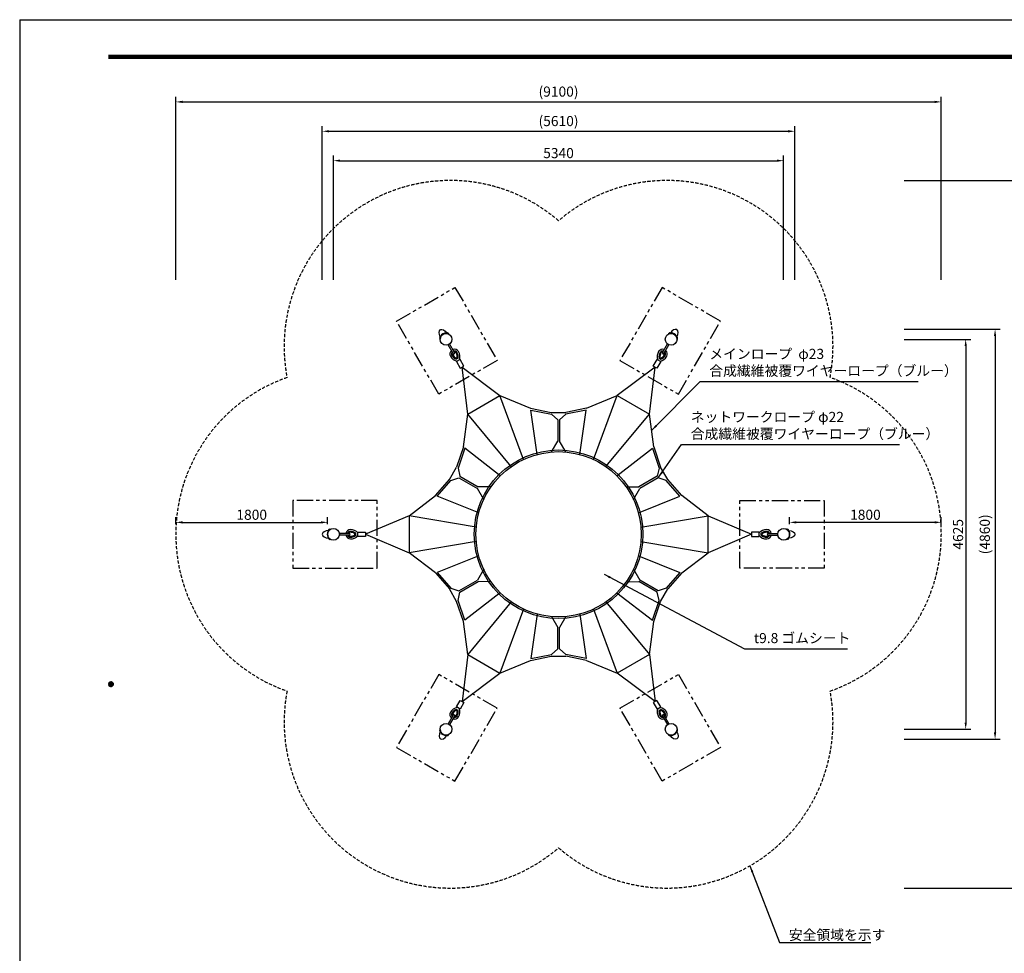
# Model space of a CAD drawing. Extents: x 0 to 23760, y 0 to 16800.
# Drawn here: x 0 to 11678, y 5728 to 16800 of the extents above; entities that cross this region are included whole.
import ezdxf
from ezdxf.enums import TextEntityAlignment as Align

# ---------------------------------------------------------------- set-up
doc = ezdxf.new("R2010")
doc.units = 0
doc.header["$LTSCALE"] = 12
doc.linetypes.add('HIDDEN2', pattern=[4.7625, 3.175, -1.5875])
doc.linetypes.add('PHANTOM2', pattern=[31.75, 15.875, -3.175, 3.175, -3.175, 3.175, -3.175])
doc.layers.get('0').update_dxf_attribs({"linetype": 'CONTINUOUS'})
doc.layers.get('DEFPOINTS').update_dxf_attribs({"linetype": 'CONTINUOUS'})
for name, color, linetype in [('P001', 131, 'CONTINUOUS'), ('P003', 231, 'CONTINUOUS'), ('P007', 191, 'CONTINUOUS'), ('P013', 11, 'CONTINUOUS'), ('P919', 75, 'CONTINUOUS'), ('P920', 125, 'CONTINUOUS'), ('P_1CENTER', 2, 'CONTINUOUS'), ('P_2DIM', 6, 'CONTINUOUS'), ('P_5DRAWFRAME', 104, 'CONTINUOUS')]:
    doc.layers.add(name, color=color, linetype=linetype)
doc.styles.add('BIGFONT', font='simplex.shx', dxfattribs={"bigfont": 'bigfont.shx'})
doc.dimstyles.new('DIMBIGFONT$0', dxfattribs={"dimscale": 40, "dimtxt": 3, "dimasz": 2, "dimexe": 1.5, "dimexo": 3, "dimgap": 0.75, "dimtad": 1, "dimdec": 1, "dimdsep": 46, "dimtxsty": 'BIGFONT', "dimsah": 1, "dimcen": 0, "dimclrt": 230, "dimadec": 1, "dimazin": 2, "dimtfac": 0.6, "dimtdec": 1, "dimtofl": 0, "dimtmove": 2, "dimatfit": 3, "dimfxl": 1, "dimtvp": 1, "dimtolj": 1, "dimarcsym": 0})
doc.dimstyles.new('DIMBIGFONT$7', dxfattribs={"dimscale": 40, "dimtxt": 3, "dimasz": 2, "dimexe": 1.5, "dimexo": 3, "dimgap": 0.75, "dimtad": 1, "dimdec": 1, "dimdsep": 46, "dimtxsty": 'BIGFONT', "dimsah": 1, "dimcen": 0, "dimclrt": 230, "dimadec": 1, "dimazin": 2, "dimtfac": 0.6, "dimtdec": 1, "dimtofl": 0, "dimtmove": 0, "dimatfit": 3, "dimfxl": 1, "dimtvp": 1, "dimtolj": 1, "dimarcsym": 0})

# ---------------------------------------------------------------- blocks, each defined once
blk = doc.blocks.new('DFP2')
at = {"color": 0}
for p, q in [((26.35, 409.5), (580.85, 409.5)), ((26.35, 409.4), (580.85, 409.4)), ((580.85, 409.3), (26.35, 409.3)), ((26.35, 409.2), (580.85, 409.2)), ((26.35, 409.1), (580.85, 409.1)), ((26.35, 409), (580.85, 409)), ((580.85, 408.9), (26.35, 408.9)), ((580.85, 408.8), (26.35, 408.8)), ((580.85, 408.7), (26.35, 408.7)), ((580.85, 408.6), (26.35, 408.6)), ((580.85, 408.5), (26.35, 408.5)), ((26.35, 223), (27.1, 223.75)), ((26.35, 223), (27.1, 222.25)), ((26.36, 222.87), (27.23, 223.74)), ((26.36, 223.13), (27.23, 222.26)), ((26.37, 223.16), (26.94, 223.73)), ((26.37, 222.84), (26.94, 222.27)), ((26.39, 222.76), (27.34, 223.71)), ((26.39, 223.24), (27.34, 222.29)), ((26.43, 222.66), (27.44, 223.67)), ((26.43, 223.34), (27.44, 222.33)), ((26.46, 223.4), (26.7, 223.64)), ((26.46, 222.6), (26.7, 222.36)), ((26.49, 222.57), (27.53, 223.61)), ((26.49, 223.43), (27.53, 222.39)), ((26.55, 222.49), (27.61, 223.55)), ((26.55, 223.51), (27.61, 222.45)), ((26.62, 223.58), (27.68, 222.52)), ((26.62, 222.42), (27.68, 223.48)), ((26.7, 223.64), (27.74, 222.6)), ((26.7, 222.36), (27.74, 223.4)), ((26.8, 223.69), (27.79, 222.7)), ((26.8, 222.31), (27.79, 223.3)), ((26.9, 223.72), (27.82, 222.8)), ((26.9, 222.28), (27.82, 223.2)), ((27.02, 223.75), (27.85, 222.92)), ((27.02, 222.25), (27.85, 223.08)), ((27.16, 223.75), (27.85, 223.06)), ((27.16, 222.25), (27.85, 222.94)), ((27.33, 223.71), (27.81, 223.23)), ((27.33, 222.29), (27.81, 222.77))]:
    blk.add_line(p, q, dxfattribs=at)
at = {"layer": 'DEFPOINTS', "color": 0}
for q in [(594, 420), (0, 0)]:
    blk.add_line((0, 420), q, dxfattribs=at)
at = {"color": 83, "ltscale": 0.5, "style": 'BIGFONT', "flags": 8}
for tag, p in [('REV05', (34.1, 32.19)), ('REV04', (34.1, 27.14)), ('REV03', (34.1, 21.89)), ('REV02', (34.1, 16.64)), ('REV01', (34.1, 11.39))]:
    blk.add_attdef(tag, text='', height=2, dxfattribs=at).set_placement(p, align=Align.BOTTOM_LEFT)
for tag, p in [('REVD5', (101.67, 32.19)), ('R5D', (116.23, 32.19)), ('R5C', (125.35, 32.19)), ('R5A', (134.48, 32.19)), ('REVD4', (101.67, 27.14)), ('R4D', (116.23, 27.14)), ('R4C', (125.35, 27.14)), ('R4A', (134.48, 27.14)), ('REVD3', (101.67, 21.89)), ('R3D', (116.23, 21.89)), ('R3C', (125.35, 21.89)), ('R3A', (134.48, 21.89)), ('REVD2', (101.67, 16.64)), ('R2D', (116.23, 16.64)), ('R2C', (125.35, 16.64)), ('R2A', (134.48, 16.64)), ('REVD1', (101.67, 11.39)), ('R1D', (116.23, 11.39)), ('R1C', (125.35, 11.39)), ('R1A', (134.48, 11.39))]:
    blk.add_attdef(tag, text='', height=2, dxfattribs=at).set_placement(p, align=Align.BOTTOM_CENTER)
at = {"color": 83, "ltscale": 0.5, "style": 'BIGFONT'}
for tag, height, p in [('PROJECT1', 4, (429.42, 29.5)), ('DATE', 3, (503.03, 29.02)), ('SCALE', 3, (542.35, 28.81)), ('PROJECT2', 4, (430.24, 20.28)), ('PROJECT3', 4, (430.24, 11.59)), ('DWGNO', 3, (513.51, 12.49))]:
    blk.add_attdef(tag, text='', height=height, dxfattribs=at).set_placement(p, align=Align.BOTTOM_CENTER)
blk = doc.blocks.new('*D17')
at = {"layer": 'DEFPOINTS', "color": 0}
for p in [(10931, 15825), (1852, 13596), (10931, 13596)]:
    blk.add_point(p, dxfattribs=at)
at = {"layer": 'P_2DIM', "color": 0, "lineweight": -2}
for p, q in [((1852, 13716), (1852, 15885)), ((10931, 13716), (10931, 15885)), ((1932, 15825), (10851, 15825))]:
    blk.add_line(p, q, dxfattribs=at)
at = {"layer": 'P_2DIM', "color": 0}
for points in [[(1932, 15839), (1932, 15812), (1852, 15825)], [(10851, 15839), (10851, 15812), (10931, 15825)]]:
    blk.add_solid(points, dxfattribs=at)
at = {"layer": 'P_2DIM', "color": 230, "insert": (6391, 15947), "char_height": 120, "attachment_point": 5, "style": 'BIGFONT'}
blk.add_mtext('\\A1;(9100)', dxfattribs=at)
blk = doc.blocks.new('*D18')
at = {"layer": 'DEFPOINTS', "color": 0}
for p in [(9061, 15128), (3721, 13596), (9061, 13596)]:
    blk.add_point(p, dxfattribs=at)
at = {"layer": 'P_2DIM', "color": 0, "lineweight": -2}
for p, q in [((3721, 13716), (3721, 15188)), ((9061, 13716), (9061, 15188)), ((3801, 15128), (8981, 15128))]:
    blk.add_line(p, q, dxfattribs=at)
at = {"layer": 'P_2DIM', "color": 0}
for points in [[(3801, 15142), (3801, 15115), (3721, 15128)], [(8981, 15142), (8981, 15115), (9061, 15128)]]:
    blk.add_solid(points, dxfattribs=at)
at = {"layer": 'P_2DIM', "color": 230, "insert": (6391, 15218), "char_height": 120, "attachment_point": 5, "style": 'BIGFONT'}
blk.add_mtext('\\A1;\\A1;5340', dxfattribs=at)
blk = doc.blocks.new('*D19')
at = {"layer": 'DEFPOINTS', "color": 0}
for p in [(3652, 10839), (1852, 10697), (3652, 10697)]:
    blk.add_point(p, dxfattribs=at)
at = {"layer": 'P_2DIM', "color": 0, "lineweight": -2}
for p, q in [((1852, 10817), (1852, 10899)), ((3652, 10817), (3652, 10899)), ((1932, 10839), (3572, 10839))]:
    blk.add_line(p, q, dxfattribs=at)
at = {"layer": 'P_2DIM', "color": 0}
for points in [[(1932, 10852), (1932, 10825), (1852, 10839)], [(3572, 10852), (3572, 10825), (3652, 10839)]]:
    blk.add_solid(points, dxfattribs=at)
at = {"layer": 'P_2DIM', "color": 230, "insert": (2752, 10929), "char_height": 120, "attachment_point": 5, "style": 'BIGFONT'}
blk.add_mtext('\\A1;1800', dxfattribs=at)
blk = doc.blocks.new('*D20')
at = {"layer": 'DEFPOINTS', "color": 0}
for p in [(10371, 13009), (10371, 8385), (11220, 8385)]:
    blk.add_point(p, dxfattribs=at)
at = {"layer": 'P_2DIM', "color": 0, "lineweight": -2}
for p, q in [((10491, 13009), (11280, 13009)), ((11220, 12929), (11220, 8465)), ((10491, 8385), (11280, 8385))]:
    blk.add_line(p, q, dxfattribs=at)
at = {"layer": 'P_2DIM', "color": 0}
for points in [[(11207, 12929), (11234, 12929), (11220, 13009)], [(11207, 8465), (11234, 8465), (11220, 8385)]]:
    blk.add_solid(points, dxfattribs=at)
at = {"layer": 'P_2DIM', "color": 230, "insert": (11130, 10697), "char_height": 120, "attachment_point": 5, "rotation": 90, "style": 'BIGFONT'}
blk.add_mtext('\\A1;\\A1;4625', dxfattribs=at)
blk = doc.blocks.new('*D21')
at = {"layer": 'DEFPOINTS', "color": 0}
for p in [(9131, 10839), (9131, 10697), (10931, 10697)]:
    blk.add_point(p, dxfattribs=at)
at = {"layer": 'P_2DIM', "color": 0, "lineweight": -2}
for p, q in [((9131, 10817), (9131, 10899)), ((10931, 10817), (10931, 10899)), ((10851, 10839), (9211, 10839))]:
    blk.add_line(p, q, dxfattribs=at)
at = {"layer": 'P_2DIM', "color": 0}
for points in [[(9211, 10852), (9211, 10825), (9131, 10839)], [(10851, 10852), (10851, 10825), (10931, 10839)]]:
    blk.add_solid(points, dxfattribs=at)
at = {"layer": 'P_2DIM', "color": 230, "insert": (10031, 10929), "char_height": 120, "attachment_point": 5, "style": 'BIGFONT'}
blk.add_mtext('\\A1;1800', dxfattribs=at)
blk = doc.blocks.new('*D22')
at = {"layer": 'DEFPOINTS', "color": 0}
for p in [(9194, 15477), (3589, 13596), (9194, 13596)]:
    blk.add_point(p, dxfattribs=at)
at = {"layer": 'P_2DIM', "color": 0, "lineweight": -2}
for p, q in [((3589, 13716), (3589, 15537)), ((9194, 13716), (9194, 15537)), ((3669, 15477), (9114, 15477))]:
    blk.add_line(p, q, dxfattribs=at)
at = {"layer": 'P_2DIM', "color": 0}
for points in [[(3669, 15490), (3669, 15463), (3589, 15477)], [(9114, 15490), (9114, 15463), (9194, 15477)]]:
    blk.add_solid(points, dxfattribs=at)
at = {"layer": 'P_2DIM', "color": 230, "insert": (6391, 15598), "char_height": 120, "attachment_point": 5, "style": 'BIGFONT'}
blk.add_mtext('\\A1;\\A1;(5610)', dxfattribs=at)
blk = doc.blocks.new('*D23')
at = {"layer": 'DEFPOINTS', "color": 0}
for p in [(10371, 13128), (10371, 8267), (11569, 8267)]:
    blk.add_point(p, dxfattribs=at)
at = {"layer": 'P_2DIM', "color": 0, "lineweight": -2}
for p, q in [((10491, 13128), (11629, 13128)), ((11569, 13048), (11569, 8347)), ((10491, 8267), (11629, 8267))]:
    blk.add_line(p, q, dxfattribs=at)
at = {"layer": 'P_2DIM', "color": 0}
for points in [[(11555, 13048), (11582, 13048), (11569, 13128)], [(11555, 8347), (11582, 8347), (11569, 8267)]]:
    blk.add_solid(points, dxfattribs=at)
at = {"layer": 'P_2DIM', "color": 230, "insert": (11447, 10697), "char_height": 120, "attachment_point": 5, "rotation": 90, "style": 'BIGFONT'}
blk.add_mtext('\\A1;\\A1;(4860)', dxfattribs=at)
blk = doc.blocks.new('*D13')
at = {"layer": 'DEFPOINTS', "color": 0}
for p in [(10371, 14893), (10371, 6502), (12071, 6502)]:
    blk.add_point(p, dxfattribs=at)
at = {"layer": 'P_2DIM', "color": 0, "lineweight": -2}
for p, q in [((10491, 14893), (12131, 14893)), ((12071, 14813), (12071, 6582)), ((10491, 6502), (12131, 6502))]:
    blk.add_line(p, q, dxfattribs=at)
at = {"layer": 'P_2DIM', "color": 0}
for points in [[(12057, 14813), (12084, 14813), (12071, 14893)], [(12057, 6582), (12084, 6582), (12071, 6502)]]:
    blk.add_solid(points, dxfattribs=at)
at = {"layer": 'P_2DIM', "color": 230, "insert": (11949, 10697), "char_height": 120, "attachment_point": 5, "rotation": 90, "style": 'BIGFONT'}
blk.add_mtext('\\A1;\\A1;(8400)', dxfattribs=at)

msp = doc.modelspace()

# ---------------------------------------------------------------- linework, layer by layer
at = {"layer": 'P001'}
for p, q in [((5141.07, 12842.89), (5082.36, 12944.58)), ((5158.39, 12852.89), (5099.69, 12954.58)), ((7624.47, 12852.89), (7683.18, 12954.58)), ((7641.79, 12842.89), (7700.5, 12944.58)), ((5189.44, 12792.3), (5178.03, 12785.71)), ((5199.62, 12785.48), (5178.85, 12773.48)), ((5223.39, 12770.33), (5180.08, 12745.33)), ((5180.08, 12745.33), (5225.58, 12666.52)), ((5268.89, 12691.52), (5223.39, 12770.33)), ((7513.98, 12691.52), (7559.48, 12770.33)), ((7602.79, 12745.33), (7557.29, 12666.52)), ((7559.48, 12770.33), (7602.79, 12745.33)), ((7583.25, 12785.48), (7604.02, 12773.48)), ((7593.43, 12792.3), (7604.84, 12785.71)), ((5225.58, 12666.52), (5268.89, 12691.52)), ((5314.18, 12123.07), (5247.23, 12679.02)), ((5247.23, 12679.02), (5695.23, 12343.07)), ((7535.63, 12679.02), (7087.64, 12343.07)), ((7468.69, 12123.07), (7535.63, 12679.02)), ((7557.29, 12666.52), (7513.98, 12691.52)), ((5695.23, 12343.07), (6058.26, 12192.28)), ((6724.61, 12192.28), (7087.64, 12343.07)), ((6058.26, 12192.28), (6304.97, 12142.71)), ((6724.61, 12192.28), (6477.9, 12142.71)), ((5263.25, 11733.28), (5314.18, 12123.07)), ((6304.97, 12142.71), (6477.9, 12142.71)), ((7519.62, 11733.28), (7468.69, 12123.07)), ((5263.25, 11733.28), (5182.83, 11494.84)), ((7519.62, 11733.28), (7600.04, 11494.84)), ((5096.36, 11345.08), (5182.83, 11494.84)), ((7686.51, 11345.08), (7600.04, 11494.84)), ((4930.07, 11156.2), (5096.36, 11345.08)), ((7852.8, 11156.2), (7686.51, 11345.08)), ((4617.97, 10917.21), (4930.07, 11156.2)), ((8164.9, 10917.21), (7852.8, 11156.2)), ((4617.97, 10917.21), (4103.03, 10697.21)), ((8164.9, 10917.21), (8679.83, 10697.21)), ((3908.03, 10707.21), (3790.62, 10707.21)), ((3908.03, 10687.21), (3790.62, 10687.21)), ((3976.03, 10690.62), (3976.03, 10703.79)), ((3987.03, 10685.21), (3987.03, 10709.2)), ((4012.03, 10722.21), (4103.03, 10722.21)), ((4012.03, 10672.21), (4012.03, 10722.21)), ((4103.03, 10672.21), (4012.03, 10672.21)), ((4103.03, 10722.21), (4103.03, 10672.21)), ((4103.03, 10697.21), (4617.97, 10477.21)), ((8679.83, 10697.21), (8164.9, 10477.21)), ((8770.83, 10722.21), (8679.83, 10722.21)), ((8679.83, 10722.21), (8679.83, 10672.21)), ((8679.83, 10672.21), (8770.83, 10672.21)), ((8770.83, 10672.21), (8770.83, 10722.21)), ((8795.83, 10685.21), (8795.83, 10709.2)), ((8806.83, 10690.62), (8806.83, 10703.79)), ((8874.83, 10707.21), (8992.25, 10707.21)), ((8874.83, 10687.21), (8992.25, 10687.21)), ((4930.07, 10238.21), (4617.97, 10477.21)), ((7852.8, 10238.21), (8164.9, 10477.21)), ((4930.07, 10238.21), (5096.36, 10049.34)), ((7852.8, 10238.21), (7686.51, 10049.34)), ((5182.83, 9899.57), (5096.36, 10049.34)), ((7600.04, 9899.57), (7686.51, 10049.34)), ((5263.25, 9661.13), (5182.83, 9899.57)), ((7519.62, 9661.13), (7600.04, 9899.57)), ((5314.18, 9271.34), (5263.25, 9661.13)), ((7468.69, 9271.34), (7519.62, 9661.13)), ((5314.18, 9271.34), (5247.23, 8715.39)), ((6058.26, 9202.13), (6304.97, 9251.71)), ((6304.97, 9251.71), (6477.9, 9251.71)), ((6724.61, 9202.13), (6477.9, 9251.71)), ((7468.69, 9271.34), (7535.63, 8715.39)), ((5695.23, 9051.34), (6058.26, 9202.13)), ((6724.61, 9202.13), (7087.64, 9051.34)), ((5247.23, 8715.39), (5695.23, 9051.34)), ((7535.63, 8715.39), (7087.64, 9051.34)), ((5180.08, 8649.09), (5225.58, 8727.89)), ((5223.39, 8624.09), (5180.08, 8649.09)), ((5268.89, 8702.89), (5223.39, 8624.09)), ((5225.58, 8727.89), (5268.89, 8702.89)), ((7557.29, 8727.89), (7513.98, 8702.89)), ((7513.98, 8702.89), (7559.48, 8624.09)), ((7602.79, 8649.09), (7557.29, 8727.89)), ((7559.48, 8624.09), (7602.79, 8649.09)), ((5141.07, 8551.52), (5082.36, 8449.83)), ((5158.39, 8541.52), (5099.69, 8439.83)), ((5189.44, 8602.12), (5178.03, 8608.7)), ((5199.62, 8608.94), (5178.85, 8620.93)), ((7583.25, 8608.94), (7604.02, 8620.93)), ((7593.43, 8602.12), (7604.84, 8608.7)), ((7624.47, 8541.52), (7683.18, 8439.83)), ((7641.79, 8551.52), (7700.5, 8449.83))]:
    msp.add_line(p, q, dxfattribs=at)
for centre, radius in [((5056.43, 13009.49), 69.9), ((7726.43, 13009.49), 69.9), ((6391.43, 10697.21), 980), ((3721.43, 10697.21), 69.9), ((9061.43, 10697.21), 69.9), ((5056.43, 8384.92), 69.9), ((7726.43, 8384.92), 69.9)]:
    msp.add_circle(centre, radius, dxfattribs=at)
for centre, radius, start, end in [((5156.73, 12835.77), 55, 130.475682, 210), ((5156.73, 12835.77), 35, 136.60155, 210), ((5156.73, 12835.77), 24, 144.624319, 210), ((5156.73, 12835.77), 55, 30, 109.524318), ((5149.73, 12847.89), 10, 210, 30), ((5156.73, 12835.77), 35, 30, 103.39845), ((5156.73, 12835.77), 24, 30, 95.375681), ((5098.57, 12801.79), 91.36, 354.03518, 30.160477), ((5098.57, 12801.79), 102.36, 350.828921, 30.160477), ((5098.57, 12801.79), 122.36, 342.88619, 30.160477), ((7684.3, 12801.79), 122.36, 149.839523, 197.11381), ((7626.13, 12835.77), 55, 70.475682, 150), ((7684.3, 12801.79), 102.36, 149.839523, 189.171079), ((7684.3, 12801.79), 91.36, 149.839523, 185.96482), ((7626.13, 12835.77), 35, 76.60155, 150), ((7626.13, 12835.77), 24, 84.624319, 150), ((7633.13, 12847.89), 10, 150, 330), ((7626.13, 12835.77), 24, 330, 35.375681), ((7626.13, 12835.77), 35, 330, 43.39845), ((7626.13, 12835.77), 55, 330, 49.524318), ((5215.24, 12869.15), 122.36, 209.839523, 257.11381), ((5215.24, 12869.15), 102.36, 209.839523, 249.171079), ((5215.24, 12869.15), 91.36, 209.839523, 245.96482), ((7567.62, 12869.15), 122.36, 282.88619, 330.160477), ((7567.62, 12869.15), 102.36, 290.828921, 330.160477), ((7567.62, 12869.15), 91.36, 294.03518, 330.160477), ((3922.03, 10697.21), 55, 90, 169.524318), ((3922.38, 10629.84), 122.36, 42.88619, 90.160477), ((8860.49, 10629.84), 122.36, 89.839523, 137.11381), ((8860.83, 10697.21), 55, 10.475682, 90), ((3922.03, 10697.21), 55, 190.475682, 270), ((3922.03, 10697.21), 35, 90, 163.39845), ((3922.03, 10697.21), 35, 196.60155, 270), ((3922.03, 10697.21), 24, 90, 155.375681), ((3922.03, 10697.21), 24, 204.624319, 270), ((3908.03, 10697.21), 10, 270, 90), ((3922.38, 10764.57), 122.36, 269.839523, 317.11381), ((3922.38, 10629.84), 102.36, 50.828921, 90.160477), ((3922.38, 10764.57), 102.36, 269.839523, 309.171079), ((3922.38, 10629.84), 91.36, 54.03518, 90.160477), ((3922.38, 10764.57), 91.36, 269.839523, 305.96482), ((8860.49, 10764.57), 122.36, 222.88619, 270.160477), ((8860.49, 10629.84), 102.36, 89.839523, 129.171079), ((8860.49, 10764.57), 102.36, 230.828921, 270.160477), ((8860.49, 10629.84), 91.36, 89.839523, 125.96482), ((8860.49, 10764.57), 91.36, 234.03518, 270.160477), ((8860.83, 10697.21), 35, 16.60155, 90), ((8860.83, 10697.21), 24, 24.624319, 90), ((8860.83, 10697.21), 24, 270, 335.375681), ((8860.83, 10697.21), 35, 270, 343.39845), ((8860.83, 10697.21), 55, 270, 349.524318), ((8874.83, 10697.21), 10, 90, 270), ((5215.24, 8525.26), 122.36, 102.88619, 150.160477), ((7567.62, 8525.26), 122.36, 29.839523, 77.11381), ((5156.73, 8558.64), 55, 150, 229.524318), ((5156.73, 8558.64), 35, 150, 223.39845), ((5215.24, 8525.26), 102.36, 110.828921, 150.160477), ((5156.73, 8558.64), 24, 150, 215.375681), ((5215.24, 8525.26), 91.36, 114.03518, 150.160477), ((5156.73, 8558.64), 55, 250.475682, 330), ((5149.73, 8546.52), 10, 330, 150), ((5156.73, 8558.64), 35, 256.60155, 330), ((5156.73, 8558.64), 24, 264.624319, 330), ((5098.57, 8592.62), 91.36, 329.839523, 5.96482), ((5098.57, 8592.62), 102.36, 329.839523, 9.171079), ((5098.57, 8592.62), 122.36, 329.839523, 17.11381), ((7684.3, 8592.62), 122.36, 162.88619, 210.160477), ((7626.13, 8558.64), 55, 210, 289.524318), ((7684.3, 8592.62), 102.36, 170.828921, 210.160477), ((7684.3, 8592.62), 91.36, 174.03518, 210.160477), ((7626.13, 8558.64), 35, 210, 283.39845), ((7567.62, 8525.26), 102.36, 29.839523, 69.171079), ((7567.62, 8525.26), 91.36, 29.839523, 65.96482), ((7626.13, 8558.64), 24, 210, 275.375681), ((7633.13, 8546.52), 10, 30, 210), ((7626.13, 8558.64), 24, 324.624319, 30), ((7626.13, 8558.64), 35, 316.60155, 30), ((7626.13, 8558.64), 55, 310.475682, 30)]:
    msp.add_arc(centre, radius, start, end, dxfattribs=at)
at = {"layer": 'P003'}
for p, q in [((4982.56, 13012.8), (4986.56, 13012.61)), ((5090.51, 13075.12), (5088.67, 13071.57)), ((7692.36, 13075.12), (7694.2, 13071.57)), ((7800.31, 13012.8), (7796.31, 13012.61)), ((3681.64, 10759.53), (3683.79, 10756.16)), ((9101.23, 10759.53), (9099.08, 10756.16)), ((3681.64, 10634.88), (3683.79, 10638.25)), ((9101.23, 10634.88), (9099.08, 10638.25)), ((4982.56, 8381.61), (4986.56, 8381.8)), ((5090.51, 8319.29), (5088.67, 8322.84)), ((7692.36, 8319.29), (7694.2, 8322.84)), ((7800.31, 8381.61), (7796.31, 8381.8))]:
    msp.add_line(p, q, dxfattribs=at)
for centre, radius, start, end in [((5056.48, 13009.41), 74, 62.626375, 177.373625), ((7726.38, 13009.41), 74, 2.626375, 117.373625), ((5056.48, 13009.41), 70, 62.626375, 177.373625), ((7726.38, 13009.41), 70, 2.626375, 117.373625), ((3721.53, 10697.21), 74, 122.626375, 237.373625), ((3721.53, 10697.21), 70, 122.626375, 237.373625), ((9061.33, 10697.21), 70, 302.626375, 57.373625), ((9061.33, 10697.21), 74, 302.626375, 57.373625), ((5056.48, 8385), 74, 182.626375, 297.373625), ((5056.48, 8385), 70, 182.626375, 297.373625), ((7726.38, 8385), 74, 242.626375, 357.373625), ((7726.38, 8385), 70, 242.626375, 357.373625)]:
    msp.add_arc(centre, radius, start, end, dxfattribs=at)
at = {"layer": 'P003', "extrusion": (0, 0, -1)}
for centre, major_axis in [((5029.65, 13055.89), (39.5, -68.42)), ((9115.01, 10697.21), (-79, 0)), ((7753.22, 8338.52), (-39.5, 68.42))]:
    msp.add_ellipse(centre, major_axis=major_axis, ratio=0.56673768, start_param=1.63814697, end_param=4.64503834, dxfattribs=at)
at = {"layer": 'P003'}
for centre, major_axis in [((7753.22, 13055.89), (-39.5, -68.42)), ((3667.86, 10697.21), (79, 0)), ((5029.65, 8338.52), (39.5, 68.42))]:
    msp.add_ellipse(centre, major_axis=major_axis, ratio=0.56673768, start_param=1.63814697, end_param=4.64503834, dxfattribs=at)
at = {"layer": 'P007'}
msp.add_circle((6391.43, 10697.21), 1000, dxfattribs=at)
at = {"layer": 'P013'}
for p, q in [((5314.18, 12123.07), (5695.23, 12343.07)), ((5977.27, 11585.39), (5695.23, 12343.07)), ((6805.6, 11585.39), (7087.64, 12343.07)), ((7087.64, 12343.07), (7468.69, 12123.07)), ((6064.12, 12170.41), (6306.8, 12121.76)), ((6137.79, 11643.81), (6064.12, 12170.41)), ((6718.75, 12170.41), (6476.07, 12121.76)), ((6645.08, 11643.81), (6718.75, 12170.41)), ((5829.33, 11499.98), (5314.18, 12123.07)), ((6306.8, 12121.76), (6381.43, 12055.21)), ((6381.43, 12055.21), (6381.43, 11803.14)), ((6476.07, 12121.76), (6401.43, 12055.21)), ((6401.43, 12055.21), (6401.43, 11803.14)), ((6953.54, 11499.98), (7468.69, 12123.07)), ((6306.02, 11673.48), (6381.43, 11803.14)), ((6476.85, 11673.48), (6401.43, 11803.14)), ((5279.26, 11717.28), (5200.05, 11482.78)), ((5698.47, 11390.17), (5279.26, 11717.28)), ((7084.4, 11390.17), (7503.61, 11717.28)), ((7503.61, 11717.28), (7582.82, 11482.78)), ((5200.05, 11482.78), (5220.37, 11384.87)), ((7582.82, 11482.78), (7562.5, 11384.87)), ((4951.94, 11150.34), (5115.41, 11336.19)), ((5115.41, 11336.19), (5210.37, 11367.55)), ((5210.37, 11367.55), (5428.67, 11241.51)), ((5220.37, 11384.87), (5438.67, 11258.83)), ((7562.5, 11384.87), (7344.2, 11258.83)), ((7572.5, 11367.55), (7354.2, 11241.51)), ((7667.45, 11336.19), (7572.5, 11367.55)), ((7830.93, 11150.34), (7667.45, 11336.19)), ((5503.25, 11111.37), (5428.67, 11241.51)), ((5588.67, 11259.31), (5438.67, 11258.83)), ((7194.2, 11259.31), (7344.2, 11258.83)), ((7279.62, 11111.37), (7354.2, 11241.51)), ((5444.83, 10950.85), (4951.94, 11150.34)), ((7338.04, 10950.85), (7830.93, 11150.34)), ((5415.16, 10782.62), (4617.97, 10917.21)), ((4617.97, 10917.21), (4617.97, 10477.21)), ((7367.71, 10782.62), (8164.9, 10917.21)), ((8164.9, 10477.21), (8164.9, 10917.21)), ((5415.16, 10611.79), (4617.97, 10477.21)), ((7367.71, 10611.79), (8164.9, 10477.21)), ((5444.83, 10443.56), (4951.94, 10244.07)), ((7338.04, 10443.56), (7830.93, 10244.07)), ((5503.25, 10283.04), (5428.67, 10152.9)), ((7279.62, 10283.04), (7354.2, 10152.9)), ((4951.94, 10244.07), (5115.41, 10058.22)), ((7830.93, 10244.07), (7667.45, 10058.22)), ((5115.41, 10058.22), (5210.37, 10026.87)), ((5210.37, 10026.87), (5428.67, 10152.9)), ((5220.37, 10009.55), (5438.67, 10135.58)), ((5588.67, 10135.1), (5438.67, 10135.58)), ((7194.2, 10135.1), (7344.2, 10135.58)), ((7562.5, 10009.55), (7344.2, 10135.58)), ((7572.5, 10026.87), (7354.2, 10152.9)), ((7667.45, 10058.22), (7572.5, 10026.87)), ((5200.05, 9911.63), (5220.37, 10009.55)), ((5698.47, 10004.24), (5279.26, 9677.14)), ((7084.4, 10004.24), (7503.61, 9677.14)), ((7582.82, 9911.63), (7562.5, 10009.55)), ((5279.26, 9677.14), (5200.05, 9911.63)), ((5829.33, 9894.44), (5314.18, 9271.34)), ((5829.33, 9894.44), (5314.18, 9271.34)), ((6953.54, 9894.44), (7468.69, 9271.34)), ((7503.61, 9677.14), (7582.82, 9911.63)), ((5977.27, 9809.02), (5695.23, 9051.34)), ((6137.79, 9750.6), (6064.12, 9224)), ((6306.02, 9720.94), (6381.43, 9591.27)), ((6476.85, 9720.94), (6401.43, 9591.27)), ((6645.08, 9750.6), (6718.75, 9224)), ((6805.6, 9809.02), (7087.64, 9051.34)), ((6381.43, 9339.21), (6381.43, 9591.27)), ((6401.43, 9339.21), (6401.43, 9591.27)), ((5314.18, 9271.34), (5695.23, 9051.34)), ((6064.12, 9224), (6306.8, 9272.65)), ((6306.8, 9272.65), (6381.43, 9339.21)), ((6476.07, 9272.65), (6401.43, 9339.21)), ((6718.75, 9224), (6476.07, 9272.65)), ((7468.69, 9271.34), (7087.64, 9051.34))]:
    msp.add_line(p, q, dxfattribs=at)
at = {"layer": 'P919', "linetype": 'PHANTOM2'}
for points in [[(5162.84, 13625.19), (5662.84, 12759.16), (4970.02, 12359.16), (4470.02, 13225.19)], [(7620.02, 13625.19), (7120.02, 12759.16), (7812.84, 12359.16), (8312.84, 13225.19)], [(3241.43, 10297.21), (4241.43, 10297.21), (4241.43, 11097.21), (3241.43, 11097.21)], [(9541.43, 10297.21), (8541.43, 10297.21), (8541.43, 11097.21), (9541.43, 11097.21)], [(5162.84, 7769.23), (5662.84, 8635.25), (4970.02, 9035.25), (4470.02, 8169.23)], [(7620.02, 7769.23), (7120.02, 8635.25), (7812.84, 9035.25), (8312.84, 8169.23)]]:
    msp.add_lwpolyline(points, close=True, dxfattribs=at)
at = {"layer": 'P920'}
for points in [[(5082.4, 13079.07), (5068.88, 13082.7), (5068.98, 13083.1), (5082.51, 13079.47)], [(7700.47, 13079.07), (7713.99, 13082.7), (7713.89, 13083.1), (7700.36, 13079.47)], [(4983.19, 13021.8), (4986.82, 13035.32), (4986.42, 13035.43), (4982.79, 13021.91)], [(7799.67, 13021.8), (7796.05, 13035.32), (7796.45, 13035.43), (7800.08, 13021.91)], [(3674.16, 10754.48), (3664.26, 10744.58), (3663.97, 10744.88), (3673.87, 10754.78)], [(9108.71, 10754.48), (9118.61, 10744.58), (9118.9, 10744.88), (9109, 10754.78)], [(3674.16, 10639.93), (3664.26, 10649.83), (3663.97, 10649.54), (3673.87, 10639.64)], [(9108.71, 10639.93), (9118.61, 10649.83), (9118.9, 10649.54), (9109, 10639.64)], [(4983.19, 8372.61), (4986.82, 8359.09), (4986.42, 8358.98), (4982.79, 8372.51)], [(5082.4, 8315.34), (5068.88, 8311.71), (5068.98, 8311.31), (5082.51, 8314.94)], [(7700.47, 8315.34), (7713.99, 8311.71), (7713.89, 8311.31), (7700.36, 8314.94)], [(7799.67, 8372.61), (7796.05, 8359.09), (7796.45, 8358.98), (7800.08, 8372.51)]]:
    msp.add_lwpolyline(points, close=True, dxfattribs=at)
for centre, start, end in [((5074.24, 13075.67), 24.715137, 125.284863), ((7708.63, 13075.67), 54.715137, 155.284863), ((4990.22, 13027.16), 114.715137, 215.284863), ((7792.65, 13027.16), 324.715137, 65.284863), ((3673.03, 10745.71), 84.715137, 185.284863), ((9109.84, 10745.71), 354.715137, 95.284863), ((3673.03, 10648.7), 174.715137, 275.284863), ((9109.84, 10648.7), 264.715137, 5.284863), ((4990.22, 8367.25), 144.715137, 245.284863), ((5074.24, 8318.74), 234.715137, 335.284863), ((7708.63, 8318.74), 204.715137, 305.284863), ((7792.65, 8367.25), 294.715137, 35.284863)]:
    msp.add_arc(centre, 9.1, start, end, dxfattribs=at)
at = {"layer": 'P_1CENTER', "linetype": 'HIDDEN2'}
for points in [[(3170.89, 12556.59, -0.70956754), (6391.43, 14415.97)], [(9611.98, 12556.59, 0.70956754), (6391.43, 14415.97)], [(3170.89, 12556.59, 0.70956757), (3170.89, 8837.82)], [(9611.98, 12556.59, -0.70956757), (9611.98, 8837.82)], [(3170.89, 8837.82, 0.70956754), (6391.43, 6978.44)], [(9611.98, 8837.82, -0.70956754), (6391.43, 6978.44)]]:
    msp.add_lwpolyline(points, format="xyb", dxfattribs=at)

# ---------------------------------------------------------------- block references
at = {"layer": 'P_5DRAWFRAME', "xscale": 40, "yscale": 40, "zscale": 40}
msp.add_blockref('DFP2', (0, 0), dxfattribs=at)

# ---------------------------------------------------------------- texts
at = {"layer": 'P_2DIM', "color": 230, "char_height": 120, "attachment_point": 7, "style": 'BIGFONT'}
for s, insert in [('メインロープ  φ23\\P合成繊維被覆ワイヤーロープ（ブルー）', (8179.13, 12538.96)), ('ネットワークロープ φ22\\P合成繊維被覆ワイヤーロープ（ブルー）', (7959.44, 11791.31)), ('t9.8 ゴムシート', (8708.45, 9368.86)), ('\\A1;安全領域を示す', (9122.39, 5885.91))]:
    msp.add_mtext(s, dxfattribs=dict(at, insert=insert))

# ---------------------------------------------------------------- dimensions: what is measured, and where the dimension line sits
at = {"layer": 'P_2DIM'}
for base, p1, p2, text, override, picture, middle in [((10931.33, 15825.2), (1851.53, 13596.01), (10931.33, 13596.01), '(<>)', {"dimscale": 40, "dimrnd": 100}, '*D17', (6391.43, 15946.63)), ((9194.02, 15476.72), (3588.85, 13596.01), (9194.02, 13596.01), '\\A1;(<>)', {"dimscale": 40, "dimrnd": 10}, '*D22', (6391.43, 15598.15)), ((9061.43, 15128.25), (3721.43, 13596.01), (9061.43, 13596.01), '\\A1;<>', {"dimscale": 40, "dimrnd": 1}, '*D18', (6391.43, 15218.25))]:
    dim = msp.add_linear_dim(base=base, p1=p1, p2=p2, text=text, dimstyle='DIMBIGFONT$0', override=override, dxfattribs=at)
    dim.commit()
    dim.dimension.update_dxf_attribs({"geometry": picture, "text_midpoint": middle})
for base, p1, p2, text, override, picture, middle in [((12070.57, 6501.77), (10370.67, 14892.64), (10370.67, 6501.77), '\\A1;(<>)', {"dimscale": 40, "dimrnd": 100}, '*D13', (11949.14, 10697.21)), ((11568.7776, 8266.5298), (10370.6682, 13127.8825), (10370.6682, 8266.5298), '\\A1;(<>)', {"dimscale": 40, "dimrnd": 10}, '*D23', (11447.349, 10697.2062)), ((11220.3, 8384.92), (10370.67, 13009.49), (10370.67, 8384.92), '\\A1;<>', {"dimscale": 40, "dimrnd": 1}, '*D20', (11130.3, 10697.21))]:
    dim = msp.add_linear_dim(base=base, p1=p1, p2=p2, angle=90, text=text, dimstyle='DIMBIGFONT$0', override=override, dxfattribs=at)
    dim.commit()
    dim.dimension.update_dxf_attribs({"geometry": picture, "text_midpoint": middle})
dim = msp.add_linear_dim(base=(3651.53, 10838.72), p1=(1851.53, 10697.21), p2=(3651.53, 10697.21), dimstyle='DIMBIGFONT$0', override={"dimscale": 40, "dimrnd": 100}, dxfattribs=at)
dim.commit()
dim.dimension.update_dxf_attribs({"geometry": '*D19', "text_midpoint": (2751.53, 10928.72)})
dim = msp.add_linear_dim(base=(9131.33, 10838.72), p1=(10931.33, 10697.21), p2=(9131.33, 10697.21), angle=180, dimstyle='DIMBIGFONT$0', override={"dimscale": 40, "dimrnd": 100}, dxfattribs=at)
dim.commit()
dim.dimension.update_dxf_attribs({"geometry": '*D21', "text_midpoint": (10031.33, 10928.72)})

# ---------------------------------------------------------------- leaders
at = {"layer": 'P_2DIM', "annotation_type": 0, "has_hookline": 1, "hookline_direction": 0}
for points, override, text_width in [([(7494.15, 11928.18), (8069.13, 12508.96), (8149.13, 12508.96)], {"dimscale": 40, "dimrnd": 10}, 2476), ([(7572.5, 11367.55), (7849.44, 11761.31), (7929.44, 11761.31)], {"dimscale": 40, "dimrnd": 10}, 2476), ([(6932.08, 10223), (8598.45, 9338.86), (8678.45, 9338.86)], {"dimscale": 40, "dimrnd": 1}, 1109.71)]:
    msp.add_leader(points, dimstyle='DIMBIGFONT$0', override=override, dxfattribs=dict(at, text_width=text_width))
at = {"layer": 'P_2DIM', "color": 6, "annotation_type": 0, "has_hookline": 1, "hookline_direction": 0, "text_width": 972}
msp.add_leader([(8661.38, 6765.54), (9012.39, 5855.91), (9092.39, 5855.91)], dimstyle='DIMBIGFONT$7', override={"dimazin": 2, "dimtfillclr": 256}, dxfattribs=at)

doc.saveas('drawing.dxf')
